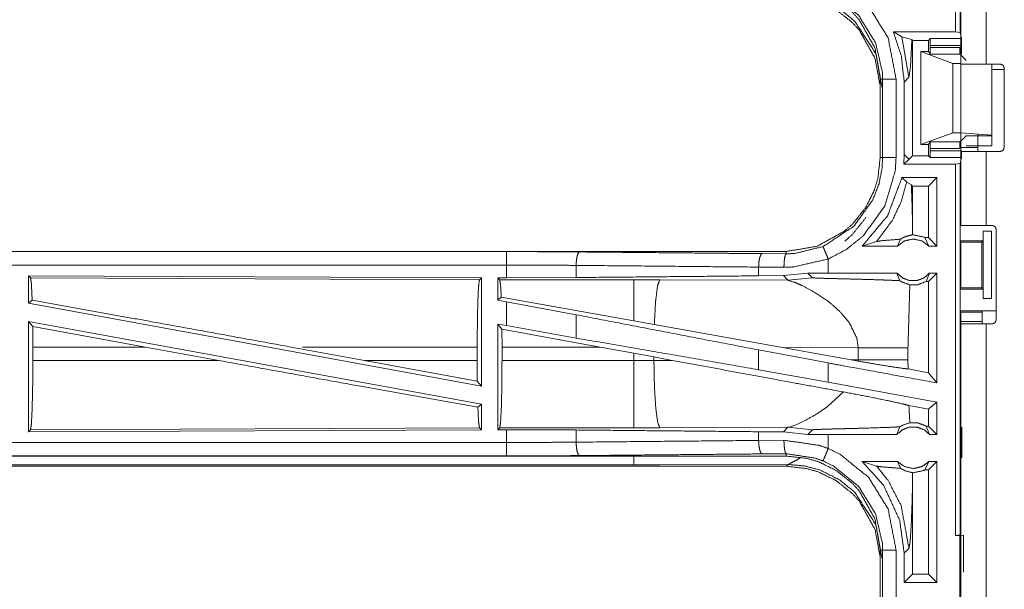
# Model space of a CAD drawing. Units: inches. Extents: x 51 to 107, y 17 to 155.
# Drawn here: x 95 to 99, y 43 to 45 of the extents above; entities that cross this region are included whole.
import ezdxf

# ---------------------------------------------------------------- set-up
doc = ezdxf.new("R2010")
doc.units = ezdxf.units.IN
doc.header["$MEASUREMENT"] = 0
doc.layers.add('customer front', color=7, linetype='Continuous', true_color=0xffffff)

msp = doc.modelspace()

# ---------------------------------------------------------------- linework, layer by layer
at = {"layer": 'customer front', "color": 2, "linetype": 'Continuous', "lineweight": 18}
for p, q in [((98.9098, 46.4958), (98.9098, 45.0929)), ((98.8931, 45.095), (98.8931, 46.4454)), ((98.9129, 44.976), (98.9129, 45.7605)), ((99.0064, 45.7605), (99.0064, 44.976)), ((98.6619, 45.095), (98.8931, 45.095)), ((98.6935, 45.0775), (98.6619, 45.095)), ((98.6935, 45.0775), (98.7198, 44.9266)), ((98.7305, 45.0666), (98.6935, 45.0775)), ((98.9098, 45.0929), (98.8931, 45.095)), ((98.9154, 45.0703), (98.9098, 45.0929)), ((98.7336, 45.0636), (98.7305, 45.0666)), ((98.7336, 45.0636), (98.7923, 45.0636)), ((98.7336, 44.6354), (98.7336, 45.0636)), ((98.7923, 45.0636), (98.7991, 45.0703)), ((98.7923, 45.0225), (98.7923, 45.0636)), ((98.9156, 45.0454), (98.7982, 45.0454)), ((98.7982, 45.0373), (98.7982, 45.0454)), ((98.7982, 45.0373), (98.9088, 45.0373)), ((98.7991, 45.0703), (98.9154, 45.0703)), ((98.9156, 45.0136), (98.9156, 45.0454)), ((98.7923, 45.0225), (98.7638, 45.0225)), ((98.7638, 44.6765), (98.7638, 45.0225)), ((98.7638, 45.0225), (98.8829, 44.9781)), ((98.799, 45.0124), (98.7923, 45.0225)), ((98.91, 45.0124), (98.799, 45.0124)), ((98.9329, 44.9895), (98.91, 45.0124)), ((98.8829, 44.7209), (98.8829, 44.9781)), ((98.8829, 44.9781), (98.9129, 44.9781)), ((98.9129, 44.7209), (98.9129, 44.9781)), ((99.0594, 44.976), (99.0064, 44.976)), ((99.0278, 44.7111), (99.0278, 44.976)), ((98.9129, 44.961), (98.9129, 44.666)), ((99.0744, 44.956), (99.0278, 44.956)), ((99.0278, 44.9515), (99.0278, 44.6715)), ((99.0744, 44.961), (99.0744, 44.666)), ((98.6129, 44.9197), (98.6129, 44.6293)), ((98.622, 44.6293), (98.622, 44.9197)), ((98.672, 44.9197), (98.672, 44.6293)), ((98.7021, 44.909), (98.7198, 44.9266)), ((98.7021, 44.909), (98.7021, 44.64)), ((98.7638, 44.6765), (98.8829, 44.7209)), ((98.8829, 44.7209), (98.9129, 44.7209)), ((98.9329, 44.7095), (98.91, 44.6866)), ((98.9129, 44.7209), (99.0278, 44.7111)), ((99.0278, 44.7095), (98.9329, 44.7095)), ((99.0278, 44.7111), (99.0278, 44.7095)), ((98.7923, 44.6765), (98.7638, 44.6765)), ((98.799, 44.6866), (98.7923, 44.6765)), ((98.7923, 44.6354), (98.7923, 44.6765)), ((98.799, 44.6866), (98.91, 44.6866)), ((98.9329, 44.6715), (99.0278, 44.6715)), ((98.7021, 44.64), (98.7007, 44.604)), ((98.7198, 44.6224), (98.7021, 44.64)), ((98.7336, 44.6354), (98.7201, 44.6219)), ((98.7336, 44.6354), (98.7923, 44.6354)), ((98.7923, 44.6354), (98.7991, 44.6287)), ((98.9088, 44.6617), (98.7982, 44.6617)), ((98.7982, 44.6536), (98.7982, 44.6617)), ((98.7982, 44.6536), (98.9156, 44.6536)), ((98.9129, 44.666), (98.9764, 44.666)), ((98.9129, 44.3765), (98.9129, 44.651)), ((99.0064, 44.651), (99.0064, 44.3765)), ((99.0064, 44.651), (99.0594, 44.651)), ((98.7198, 44.6216), (98.7007, 44.604)), ((98.8931, 44.604), (98.7007, 44.604)), ((98.7198, 44.6216), (98.7198, 44.6224)), ((98.7201, 44.6219), (98.7198, 44.6224)), ((98.7201, 44.6219), (98.7198, 44.6216)), ((98.9154, 44.6287), (98.7991, 44.6287)), ((98.8931, 44.604), (98.9098, 44.6061)), ((98.9154, 44.6287), (98.9098, 44.6061)), ((98.9098, 44.6061), (98.9098, 43.2266)), ((98.9129, 44.4048), (98.9129, 44.5804)), ((98.8237, 44.554), (98.6938, 44.554)), ((98.6938, 44.554), (98.7114, 44.5365)), ((98.7114, 44.5365), (98.7287, 44.5274)), ((98.7287, 44.5274), (98.7336, 44.5226)), ((98.8237, 44.554), (98.7923, 44.5226)), ((98.8237, 44.554), (98.8237, 44.2995)), ((98.7923, 44.5226), (98.7336, 44.5226)), ((98.7336, 44.3684), (98.7336, 44.5226)), ((98.7923, 44.3309), (98.7923, 44.5226)), ((98.9103, 44.3995), (98.9129, 44.4048)), ((98.9103, 44.3995), (98.9103, 44.3195)), ((98.7333, 44.3416), (98.7336, 44.3684)), ((98.9955, 44.3545), (98.9955, 44.3195)), ((98.9958, 44.3545), (98.9955, 44.3545)), ((98.9958, 44.1045), (98.9958, 44.3545)), ((98.9958, 44.3545), (99.0269, 44.3545)), ((99.0064, 44.3765), (99.0294, 44.3765)), ((99.0269, 44.3545), (99.0269, 44.1045)), ((99.0444, 44.0255), (99.0444, 44.3615)), ((98.5463, 44.2995), (98.5997, 44.3169)), ((98.6774, 44.2995), (98.6881, 44.3251)), ((98.7791, 44.3309), (98.7941, 44.2995)), ((98.7923, 44.3309), (98.7791, 44.3309)), ((98.8237, 44.2995), (98.7923, 44.3309)), ((98.9128, 44.3144), (98.9103, 44.3195)), ((98.9103, 44.3195), (98.9955, 44.3195)), ((98.9128, 44.1446), (98.9128, 44.3144)), ((98.9128, 44.3144), (98.9904, 44.3144)), ((98.9955, 44.3195), (98.9904, 44.3144)), ((98.9904, 44.3144), (98.9904, 44.1446)), ((98.2631, 44.2795), (92.7316, 44.2795)), ((92.7316, 44.2791), (97.2232, 44.2791)), ((98.1737, 44.2715), (98.2631, 44.2708)), ((98.2631, 44.2795), (98.2631, 44.2708)), ((98.6774, 44.2995), (98.5463, 44.2995)), ((98.8237, 44.2995), (98.7941, 44.2995)), ((98.4196, 44.1995), (98.4196, 44.2515)), ((97.4821, 44.2279), (97.4821, 44.1827)), ((98.2549, 44.2208), (98.1607, 44.2215)), ((98.1607, 44.2215), (98.1607, 44.1891)), ((98.3432, 44.1994), (98.2529, 44.1898)), ((98.4196, 44.1995), (98.3432, 44.1994)), ((98.3432, 44.1994), (98.3607, 44.182)), ((98.6751, 44.1995), (98.6857, 44.171)), ((98.7839, 44.1681), (98.7964, 44.1995)), ((98.8237, 44.1995), (98.7923, 44.1681)), ((98.8237, 44.1995), (98.7964, 44.1995)), ((95.4458, 44.189), (97.13, 44.1817)), ((95.4458, 44.189), (95.4458, 44.0869)), ((95.4531, 44.1817), (95.4458, 44.189)), ((95.4531, 44.1817), (97.1227, 44.1744)), ((97.1227, 44.1744), (97.13, 44.1817)), ((97.13, 44.1817), (97.13, 43.779)), ((97.1908, 44.1815), (97.2232, 44.1815)), ((97.1908, 44.1815), (97.1908, 44.0989)), ((97.1981, 44.1742), (97.1908, 44.1815)), ((97.6973, 44.1742), (97.1981, 44.1742)), ((97.4821, 44.1827), (97.2232, 44.1815)), ((97.7931, 44.1741), (97.6973, 44.1742)), ((98.27, 44.1726), (97.7931, 44.1741)), ((98.2529, 44.1898), (98.1607, 44.1891)), ((98.2529, 44.1898), (98.27, 44.1726)), ((98.27, 44.1726), (98.3607, 44.182)), ((98.7923, 44.1681), (98.7839, 44.1681)), ((98.7923, 43.8291), (98.7923, 44.1681)), ((98.9128, 44.1446), (98.9103, 44.1395)), ((98.9103, 44.1395), (98.9103, 44.0595)), ((98.9103, 44.1395), (98.9955, 44.1395)), ((98.9128, 44.1446), (98.9904, 44.1446)), ((98.9904, 44.1446), (98.9955, 44.1395)), ((98.9955, 44.1395), (98.9955, 44.1045)), ((95.4458, 44.0869), (95.4594, 44.0983)), ((95.4458, 44.0869), (97.13, 43.779)), ((97.2037, 44.1096), (97.1908, 44.0989)), ((97.1908, 44.0989), (97.2232, 44.0929)), ((97.6973, 44.0215), (97.2037, 44.1096)), ((97.2232, 44.004), (97.2232, 44.0929)), ((97.4821, 44.0444), (97.2232, 44.0929)), ((98.9955, 44.1045), (98.9958, 44.1045)), ((99.0269, 44.1045), (98.9958, 44.1045)), ((98.4707, 44.0483), (98.4971, 44.0161)), ((98.9103, 44.0595), (98.9129, 44.0542)), ((98.9103, 44.0595), (99.0426, 44.0595)), ((98.9129, 43.8786), (98.9129, 44.0542)), ((98.9129, 44.0542), (98.9904, 44.0542)), ((98.9926, 44.0586), (98.9904, 44.0542)), ((95.4458, 44.02), (97.13, 43.7121)), ((95.4458, 44.02), (95.4458, 43.61)), ((95.4458, 44.02), (95.4614, 44.0014)), ((97.4821, 44.0444), (97.4821, 43.9579)), ((97.7729, 44.008), (97.6973, 44.0215)), ((98.9904, 44.0197), (98.9094, 44.0197)), ((95.4618, 43.9244), (95.4614, 44.0014)), ((95.8804, 43.9244), (95.4614, 44.0014)), ((97.1908, 44.0099), (97.1908, 43.6175)), ((97.2062, 43.9915), (97.1908, 44.0099)), ((97.1908, 44.0099), (97.2232, 44.004)), ((97.2062, 43.9915), (97.2065, 43.9244)), ((97.5713, 43.9244), (97.2062, 43.9915)), ((97.4821, 43.9579), (97.2232, 44.004)), ((98.2498, 43.9228), (97.7729, 44.008)), ((98.9129, 42.6265), (98.9129, 44.0105)), ((99.0064, 44.0105), (99.0064, 42.6265)), ((99.0064, 44.0105), (99.0294, 44.0105)), ((95.4618, 43.9244), (95.4618, 43.8746)), ((95.8804, 43.9244), (95.4618, 43.9244)), ((95.8804, 43.9244), (96.1529, 43.8746)), ((96.4227, 43.9244), (96.6947, 43.8746)), ((97.1143, 43.9244), (96.4642, 43.9244)), ((97.1143, 43.9244), (97.1143, 43.8746)), ((97.2065, 43.8746), (97.2065, 43.9244)), ((97.2065, 43.9244), (97.5713, 43.9244)), ((97.5713, 43.9244), (97.6973, 43.9014)), ((98.4196, 43.8653), (98.1607, 43.9138)), ((98.1607, 43.9138), (98.1607, 43.8403)), ((98.2498, 43.9228), (98.5046, 43.877)), ((98.2498, 43.9228), (98.5313, 43.9219)), ((98.5313, 43.9219), (98.5313, 43.8771)), ((98.7162, 43.8771), (98.7162, 43.9219)), ((95.4618, 43.8746), (96.1529, 43.8746)), ((97.1147, 43.7973), (96.6947, 43.8746)), ((96.6947, 43.8746), (97.1143, 43.8746)), ((97.1147, 43.7973), (97.1143, 43.8746)), ((97.6973, 43.8746), (97.2065, 43.8746)), ((97.6973, 43.9014), (97.7713, 43.8877)), ((97.6973, 43.9014), (97.6973, 43.8746)), ((97.7713, 43.8748), (97.7713, 43.8877)), ((97.7713, 43.8877), (97.8398, 43.875)), ((97.8398, 43.875), (97.7713, 43.8748)), ((98.4196, 43.7941), (98.4196, 43.8653)), ((98.5313, 43.8771), (98.5046, 43.877)), ((98.5312, 43.8722), (98.5046, 43.877)), ((98.5313, 43.8771), (98.5312, 43.8722)), ((98.7163, 43.843), (98.7162, 43.8771)), ((98.4196, 43.7941), (98.1607, 43.8403)), ((98.7923, 43.8291), (98.7163, 43.843)), ((98.8237, 43.7914), (98.7923, 43.8291)), ((97.1147, 43.7973), (97.13, 43.779)), ((98.8237, 43.7202), (98.4196, 43.7941)), ((98.4769, 43.7576), (98.4175, 43.7035)), ((98.8237, 43.7202), (98.8237, 43.5995)), ((97.1167, 43.701), (97.13, 43.7121)), ((97.13, 43.7121), (97.13, 43.6173)), ((98.7923, 43.694), (98.7197, 43.7073)), ((98.7923, 43.6309), (98.7923, 43.694)), ((98.3279, 43.6486), (98.2999, 43.6361)), ((97.13, 43.6173), (95.4458, 43.61)), ((95.4458, 43.61), (95.4531, 43.6173)), ((97.1227, 43.6246), (95.4531, 43.6173)), ((97.13, 43.6173), (97.1227, 43.6246)), ((97.1908, 43.6175), (97.1981, 43.6248)), ((97.2232, 43.6175), (97.1908, 43.6175)), ((97.1981, 43.6248), (97.6973, 43.6248)), ((97.2232, 43.5699), (97.2232, 43.6175)), ((97.2232, 43.6175), (97.4821, 43.6163)), ((97.4821, 43.6163), (97.4821, 43.5711)), ((97.7931, 43.6249), (98.27, 43.6264)), ((98.1607, 43.6099), (98.1607, 43.5775)), ((98.1607, 43.6099), (98.2529, 43.6092)), ((98.27, 43.6264), (98.2529, 43.6092)), ((98.2529, 43.6092), (98.3432, 43.5996)), ((98.2739, 43.6271), (98.27, 43.6264)), ((98.27, 43.6264), (98.3607, 43.617)), ((98.285, 43.6304), (98.2739, 43.6271)), ((98.2999, 43.6361), (98.285, 43.6304)), ((98.3432, 43.5996), (98.3607, 43.617)), ((98.6751, 43.5995), (98.6857, 43.628)), ((98.7839, 43.6309), (98.7964, 43.5995)), ((98.7923, 43.6309), (98.7839, 43.6309)), ((98.8237, 43.5995), (98.7923, 43.6309)), ((98.917, 43.5123), (98.917, 43.6268)), ((98.1607, 43.5775), (98.2549, 43.5782)), ((98.4196, 43.5995), (98.3432, 43.5996)), ((98.4196, 43.5475), (98.4196, 43.5995)), ((98.8237, 43.5995), (98.7964, 43.5995)), ((92.4877, 43.5199), (97.2232, 43.5199)), ((98.2631, 43.5195), (92.4877, 43.5195)), ((98.2631, 43.5282), (98.1737, 43.5275)), ((98.2631, 43.5195), (98.2631, 43.5282)), ((98.6774, 43.4995), (98.5463, 43.4995)), ((98.5463, 43.4995), (98.5997, 43.4821)), ((98.6774, 43.4995), (98.6881, 43.4739)), ((98.7791, 43.4681), (98.7941, 43.4995)), ((98.8237, 43.4995), (98.7923, 43.4681)), ((98.8237, 43.4995), (98.7941, 43.4995)), ((98.8237, 43.4995), (98.8237, 43.0495)), ((92.4877, 43.4815), (98.2631, 43.4815)), ((97.6973, 43.4868), (92.4931, 43.4868)), ((98.27, 43.4884), (97.7931, 43.487)), ((98.2631, 43.4815), (98.27, 43.4884)), ((98.7923, 43.4681), (98.7791, 43.4681)), ((98.7923, 43.0809), (98.7923, 43.4681)), ((98.7336, 43.4306), (98.7333, 43.4574)), ((98.7336, 43.0809), (98.7336, 43.4306)), ((98.9098, 43.2266), (98.8931, 43.2245)), ((98.8931, 43.2245), (98.9095, 43.2245)), ((98.9095, 43.2245), (98.9229, 43.2262)), ((98.9229, 43.2262), (98.9229, 43.0879)), ((98.6129, 43.1697), (98.6129, 42.8793)), ((98.622, 42.8793), (98.622, 43.1697)), ((98.7021, 43.159), (98.7198, 43.1766)), ((98.7021, 43.159), (98.7021, 43.0495)), ((98.7021, 43.0495), (98.7336, 43.0809)), ((98.7923, 43.0809), (98.7336, 43.0809)), ((98.8237, 43.0495), (98.7923, 43.0809)), ((98.8237, 43.0495), (98.7021, 43.0495))]:
    msp.add_line(p, q, dxfattribs=at)
for points, knots in [([(98.4196, 45.2975), (98.4632, 45.2763), (98.57, 45.19), (98.6422, 45.0732), (98.672, 44.9197)], [0, 0, 0.101223, 0.387485, 0.673984, 1, 1]), ([(98.2631, 45.2695), (98.34, 45.261), (98.3842, 45.2479), (98.4485, 45.2164), (98.5105, 45.1671), (98.5362, 45.1383), (98.5932, 45.0355), (98.6129, 44.9197)], [0, 0, 0.141125, 0.22535, 0.356099, 0.500593, 0.571059, 0.785538, 1, 1]), ([(98.6129, 44.8817), (98.6126, 44.8962), (98.5932, 44.9975), (98.5362, 45.1003), (98.5105, 45.1291), (98.4485, 45.1784), (98.3842, 45.2099), (98.34, 45.223), (98.2631, 45.2315)], [0, 0, 0.026438, 0.21472, 0.429129, 0.499572, 0.644018, 0.774724, 0.858922, 1, 1]), ([(98.6198, 44.8886), (98.5981, 45.0096), (98.5966, 45.0135), (98.5951, 45.0173), (98.5172, 45.1358), (98.4613, 45.1813), (98.391, 45.2167), (98.3336, 45.2325), (98.27, 45.2384)], [0, 0, 0.224643, 0.23217, 0.239699, 0.498928, 0.630603, 0.774481, 0.883248, 1, 1]), ([(98.622, 44.9197), (98.6211, 44.9455), (98.5958, 45.0544), (98.5325, 45.157), (98.4388, 45.2327), (98.4004, 45.2514)], [0, 0, 0.061283, 0.326658, 0.612888, 0.898858, 1, 1]), ([(98.6619, 45.095), (98.6918, 45.0047), (98.7021, 44.909)], [0, 0, 0.497014, 1, 1]), ([(98.7198, 44.9266), (98.7257, 44.9689), (98.7305, 45.0666)], [0, 0, 0.303833, 1, 1]), ([(98.7982, 45.0454), (98.7983, 45.0547), (98.7984, 45.0587), (98.7985, 45.0627), (98.7987, 45.0682), (98.7991, 45.0703)], [0, 0, 0.37436, 0.534311, 0.694268, 0.91327, 1, 1]), ([(98.799, 45.0124), (98.7989, 45.0135), (98.7987, 45.0146), (98.7986, 45.0174), (98.7985, 45.0201), (98.7983, 45.0281), (98.7983, 45.0327), (98.7982, 45.0373)], [0, 0, 0.045651, 0.091396, 0.201434, 0.311459, 0.629269, 0.814568, 1, 1]), ([(98.9088, 45.0373), (98.9088, 45.0327), (98.9089, 45.0281), (98.909, 45.0241), (98.9092, 45.0201), (98.9094, 45.0174), (98.9096, 45.0146), (98.91, 45.0124)], [0, 0, 0.185151, 0.370168, 0.52887, 0.68758, 0.797588, 0.907615, 1, 1]), ([(98.9154, 45.0703), (98.9154, 45.0693), (98.9155, 45.0682), (98.9155, 45.0627), (98.9156, 45.0587), (98.9156, 45.0547), (98.9156, 45.0454)], [0, 0, 0.042891, 0.085923, 0.304942, 0.465061, 0.625179, 1, 1]), ([(99.0064, 44.976), (98.9733, 44.976), (98.9266, 44.976), (98.9129, 44.976)], [0, 0, 0.353572, 0.853572, 1, 1]), ([(99.0594, 44.976), (99.07, 44.9716), (99.0744, 44.961)], [0, 0, 0.499907, 1, 1]), ([(98.6129, 44.9197), (98.6194, 44.9197), (98.622, 44.9197)], [0, 0, 0.70584, 1, 1]), ([(98.672, 44.9197), (98.6626, 44.9197), (98.6453, 44.9197), (98.6318, 44.9197), (98.6263, 44.9197), (98.622, 44.9197)], [0, 0, 0.187467, 0.534914, 0.804586, 0.914018, 1, 1]), ([(98.9764, 44.7155), (98.9764, 44.7155), (98.9764, 44.666)], [0, 0, 0.000066, 1, 1]), ([(98.7982, 44.6617), (98.7983, 44.6663), (98.7983, 44.6709), (98.7985, 44.6789), (98.7986, 44.6816), (98.7987, 44.6844), (98.7989, 44.6855), (98.799, 44.6866)], [0, 0, 0.185301, 0.370731, 0.688671, 0.798566, 0.908604, 0.954349, 1, 1]), ([(98.91, 44.6866), (98.9096, 44.6844), (98.9094, 44.6816), (98.9092, 44.6789), (98.909, 44.6749), (98.9089, 44.6709), (98.9088, 44.6663), (98.9088, 44.6617)], [0, 0, 0.092385, 0.202412, 0.31229, 0.47113, 0.629832, 0.81498, 1, 1]), ([(98.7991, 44.6287), (98.7987, 44.6308), (98.7985, 44.6363), (98.7984, 44.6403), (98.7983, 44.6443), (98.7982, 44.6536)], [0, 0, 0.08673, 0.305732, 0.465689, 0.62564, 1, 1]), ([(98.9129, 44.666), (98.9129, 44.6607), (98.9129, 44.6532), (98.9129, 44.651)], [0, 0, 0.353516, 0.853516, 1, 1]), ([(98.9129, 44.651), (98.9403, 44.651), (99.0064, 44.651)], [0, 0, 0.292926, 1, 1]), ([(98.9156, 44.6536), (98.9156, 44.6443), (98.9156, 44.6403), (98.9155, 44.6363), (98.9155, 44.6308), (98.9154, 44.6297), (98.9154, 44.6287)], [0, 0, 0.374821, 0.534939, 0.695058, 0.914077, 0.957109, 1, 1]), ([(98.9764, 44.666), (98.9764, 44.6607), (98.9764, 44.6532), (98.9764, 44.651)], [0, 0, 0.353516, 0.853516, 1, 1]), ([(99.0744, 44.666), (99.0722, 44.6607), (99.07, 44.6554), (99.0594, 44.651)], [0, 0, 0.250054, 0.5, 1, 1]), ([(98.6129, 44.6293), (98.6044, 44.5524), (98.5913, 44.5082), (98.5598, 44.4439), (98.5105, 44.3819), (98.4817, 44.3562), (98.3789, 44.2992), (98.2631, 44.2795)], [0, 0, 0.141131, 0.225349, 0.356101, 0.500591, 0.571057, 0.785537, 1, 1]), ([(98.4004, 44.2977), (98.5148, 44.3734), (98.5853, 44.4711), (98.6085, 44.5314), (98.6195, 44.5866), (98.622, 44.6293)], [0, 0, 0.325582, 0.611531, 0.764964, 0.89849, 1, 1]), ([(98.672, 44.6293), (98.6691, 44.5807), (98.6302, 44.4491), (98.5499, 44.3377), (98.4871, 44.2871), (98.4196, 44.2515)], [0, 0, 0.101439, 0.38724, 0.67306, 0.840978, 1, 1]), ([(98.6129, 44.6293), (98.6194, 44.6293), (98.622, 44.6293)], [0, 0, 0.70584, 1, 1]), ([(98.672, 44.6293), (98.6626, 44.6293), (98.6453, 44.6293), (98.6318, 44.6293), (98.6263, 44.6293), (98.622, 44.6293)], [0, 0, 0.187467, 0.534914, 0.804586, 0.914018, 1, 1]), ([(98.8931, 43.2245), (98.8931, 43.8995), (98.8931, 44.604)], [0, 0, 0.489309, 1, 1]), ([(98.6938, 44.554), (98.641, 44.4135), (98.5463, 44.2995)], [0, 0, 0.503015, 1, 1]), ([(98.5997, 44.3169), (98.6584, 44.3961), (98.6906, 44.4636), (98.7114, 44.5365)], [0, 0, 0.395815, 0.696012, 1, 1]), ([(98.7336, 44.3684), (98.7316, 44.4484), (98.7287, 44.5274)], [0, 0, 0.503204, 1, 1]), ([(98.4817, 44.3182), (98.5105, 44.3439), (98.5598, 44.4059)], [0, 0, 0.327803, 1, 1]), ([(98.7333, 44.3416), (98.7103, 44.336), (98.6992, 44.3314), (98.6881, 44.3251)], [0, 0, 0.487425, 0.735617, 1, 1]), ([(98.7333, 44.3416), (98.7345, 44.3416), (98.7358, 44.3416), (98.7747, 44.3331), (98.7791, 44.3309)], [0, 0, 0.025917, 0.051835, 0.895565, 1, 1]), ([(99.0064, 44.3765), (98.9733, 44.3765), (98.9266, 44.3765), (98.9129, 44.3765)], [0, 0, 0.353572, 0.853572, 1, 1]), ([(99.0444, 44.3615), (99.0422, 44.3668), (99.04, 44.3721), (99.0294, 44.3765)], [0, 0, 0.250054, 0.5, 1, 1]), ([(98.5997, 44.3169), (98.6178, 44.3195), (98.6441, 44.3217), (98.6881, 44.3251)], [0, 0, 0.205954, 0.502673, 1, 1]), ([(98.7941, 44.2995), (98.7681, 44.3188), (98.7358, 44.3259), (98.7034, 44.3188), (98.6774, 44.2995)], [0, 0, 0.247041, 0.500024, 0.752959, 1, 1]), ([(97.2232, 44.2291), (97.2232, 44.2385), (97.2232, 44.2559), (97.2232, 44.2693), (97.2232, 44.2769), (97.2232, 44.2791)], [0, 0, 0.187415, 0.534949, 0.804573, 0.957071, 1, 1]), ([(97.2232, 44.2791), (97.3603, 44.2788), (97.495, 44.2778)], [0, 0, 0.504307, 1, 1]), ([(97.495, 44.2778), (97.4901, 44.2736), (97.486, 44.2626), (97.4832, 44.2466), (97.4821, 44.2279)], [0, 0, 0.121603, 0.341481, 0.647083, 1, 1]), ([(97.495, 44.2778), (98.0339, 44.2728), (98.1737, 44.2715)], [0, 0, 0.794062, 1, 1]), ([(98.1737, 44.2715), (98.1712, 44.2694), (98.1688, 44.2672), (98.1667, 44.2617), (98.1647, 44.2563), (98.1618, 44.2403), (98.1607, 44.2215)], [0, 0, 0.060823, 0.121555, 0.231511, 0.341481, 0.647068, 1, 1]), ([(98.2631, 44.2708), (98.26, 44.2665), (98.2574, 44.2556), (98.2556, 44.2396), (98.2549, 44.2208)], [0, 0, 0.10278, 0.321756, 0.635162, 1, 1]), ([(98.2631, 44.2708), (98.2931, 44.2719), (98.4004, 44.2977)], [0, 0, 0.213909, 1, 1]), ([(98.4004, 44.2977), (98.4021, 44.2937), (98.4063, 44.2836), (98.4124, 44.2688), (98.4196, 44.2515)], [0, 0, 0.08587, 0.304924, 0.625212, 1, 1]), ([(98.4196, 44.2515), (98.2909, 44.2221), (98.2549, 44.2208)], [0, 0, 0.785655, 1, 1]), ([(92.7316, 44.2291), (95.4129, 44.2291), (97.2232, 44.2291)], [0, 0, 0.59695, 1, 1]), ([(97.2232, 44.1815), (97.2232, 44.1872), (97.2232, 44.211), (97.2232, 44.2291)], [0, 0, 0.118955, 0.618921, 1, 1]), ([(97.4821, 44.2279), (97.3538, 44.2288), (97.2232, 44.2291)], [0, 0, 0.495679, 1, 1]), ([(98.1607, 44.2215), (97.8203, 44.2247), (97.4821, 44.2279)], [0, 0, 0.501674, 1, 1]), ([(98.6751, 44.1995), (98.579, 44.1995), (98.4512, 44.1995), (98.4196, 44.1995)], [0, 0, 0.376035, 0.876022, 1, 1]), ([(98.6751, 44.1995), (98.6956, 44.1816), (98.7218, 44.1717), (98.7288, 44.1717), (98.7428, 44.1717), (98.7498, 44.1717), (98.7759, 44.1816), (98.7964, 44.1995)], [0, 0, 0.196423, 0.398794, 0.449385, 0.550615, 0.601206, 0.803577, 1, 1]), ([(98.8237, 44.1995), (98.8237, 44.0495), (98.8237, 43.8454), (98.8237, 43.7914)], [0, 0, 0.367546, 0.867546, 1, 1]), ([(95.4594, 44.0983), (95.4564, 44.1596), (95.4531, 44.1817)], [0, 0, 0.732925, 1, 1]), ([(97.1143, 43.9244), (97.1149, 44.0181), (97.1167, 44.0982), (97.1195, 44.153), (97.1227, 44.1744)], [0, 0, 0.374394, 0.694317, 0.913287, 1, 1]), ([(97.1981, 44.1742), (97.2013, 44.1531), (97.2037, 44.1096)], [0, 0, 0.329751, 1, 1]), ([(98.1607, 44.1891), (97.8203, 44.1859), (97.4821, 44.1827)], [0, 0, 0.501674, 1, 1]), ([(97.6973, 44.1742), (97.6973, 44.1627), (97.6973, 44.1216), (97.6973, 44.0568), (97.6973, 44.0215)], [0, 0, 0.075857, 0.345035, 0.769167, 1, 1]), ([(97.7931, 44.1741), (97.7846, 44.1509), (97.778, 44.0979), (97.7775, 44.0919), (97.7729, 44.008)], [0, 0, 0.146705, 0.464387, 0.5004, 1, 1]), ([(98.27, 44.1726), (98.2992, 44.1632), (98.3196, 44.1543), (98.3603, 44.1332)], [0, 0, 0.310922, 0.535512, 1, 1]), ([(98.3607, 44.182), (98.362, 44.1817), (98.369, 44.1811), (98.3941, 44.1801), (98.4322, 44.179), (98.4585, 44.1784), (98.4936, 44.1775), (98.5266, 44.1766), (98.5919, 44.1748), (98.6256, 44.1736), (98.6356, 44.1733), (98.6857, 44.171)], [0, 0, 0.004394, 0.025978, 0.103122, 0.220385, 0.301179, 0.409001, 0.510698, 0.711304, 0.815168, 0.845834, 1, 1]), ([(98.6857, 44.171), (98.6931, 44.1664), (98.7233, 44.1555)], [0, 0, 0.214875, 1, 1]), ([(98.7839, 44.1681), (98.7526, 44.1562), (98.7233, 44.1555)], [0, 0, 0.533537, 1, 1]), ([(98.3603, 44.1332), (98.4168, 44.0961), (98.4287, 44.0868)], [0, 0, 0.817308, 1, 1]), ([(98.7162, 43.9219), (98.7227, 44.1452), (98.7233, 44.1555)], [0, 0, 0.955553, 1, 1]), ([(96.4227, 43.9244), (95.896, 44.0201), (95.4594, 44.0983)], [0, 0, 0.546859, 1, 1]), ([(98.4287, 44.0868), (98.4608, 44.0584), (98.4707, 44.0483)], [0, 0, 0.752327, 1, 1]), ([(98.9926, 44.0586), (98.9965, 44.059), (99.0074, 44.0592), (99.0236, 44.0594), (99.0426, 44.0595)], [0, 0, 0.078896, 0.296205, 0.619412, 1, 1]), ([(98.1607, 43.9138), (97.8203, 43.9793), (97.4821, 44.0444)], [0, 0, 0.501674, 1, 1]), ([(98.4971, 44.0161), (98.526, 43.9579), (98.5313, 43.9219)], [0, 0, 0.641338, 1, 1]), ([(99.0294, 44.0105), (99.04, 44.0149), (99.0422, 44.0202), (99.0444, 44.0255)], [0, 0, 0.5, 0.749946, 1, 1]), ([(98.9129, 44.0105), (98.9403, 44.0105), (99.0064, 44.0105)], [0, 0, 0.292926, 1, 1]), ([(98.1607, 43.8403), (97.8203, 43.8993), (97.4821, 43.9579)], [0, 0, 0.501674, 1, 1]), ([(98.5313, 43.9219), (98.6036, 43.9219), (98.6277, 43.9219), (98.663, 43.9219), (98.6742, 43.9219), (98.6986, 43.9219), (98.7162, 43.9219)], [0, 0, 0.391027, 0.521147, 0.712047, 0.772828, 0.904567, 1, 1]), ([(95.4531, 43.6173), (95.4564, 43.6394), (95.4593, 43.6958), (95.4611, 43.7782), (95.4618, 43.8746)], [0, 0, 0.086815, 0.305826, 0.62571, 1, 1]), ([(97.1167, 43.701), (96.6734, 43.7802), (96.1529, 43.8746)], [0, 0, 0.459794, 1, 1]), ([(97.2065, 43.8746), (97.2059, 43.781), (97.2041, 43.7009), (97.2013, 43.6462), (97.1981, 43.6248)], [0, 0, 0.374345, 0.694246, 0.913252, 1, 1]), ([(97.7714, 43.8748), (97.7343, 43.8746), (97.6973, 43.8746)], [0, 0, 0.499518, 1, 1]), ([(97.6973, 43.8746), (97.6973, 43.781), (97.6973, 43.7009), (97.6973, 43.6462), (97.6973, 43.6248)], [0, 0, 0.374839, 0.695087, 0.914114, 1, 1]), ([(97.7714, 43.8748), (97.7732, 43.7811), (97.778, 43.7011), (97.785, 43.6464), (97.7931, 43.6249)], [0, 0, 0.371803, 0.68995, 0.908892, 1, 1]), ([(98.4769, 43.7576), (98.2821, 43.7932), (97.8398, 43.875)], [0, 0, 0.305781, 1, 1]), ([(98.8237, 43.7914), (98.4829, 43.8537), (98.4196, 43.8653)], [0, 0, 0.843222, 1, 1]), ([(98.5312, 43.8722), (98.5844, 43.8629), (98.6499, 43.8521), (98.7003, 43.8449), (98.7163, 43.843)], [0, 0, 0.288259, 0.642531, 0.91415, 1, 1]), ([(98.5313, 43.8771), (98.5863, 43.8771), (98.6036, 43.8771), (98.6395, 43.8771), (98.6742, 43.8771), (98.6849, 43.8771), (98.7162, 43.8771)], [0, 0, 0.297179, 0.391027, 0.585344, 0.772828, 0.830581, 1, 1]), ([(98.4769, 43.7576), (98.5585, 43.7422), (98.6361, 43.7265), (98.6939, 43.7138), (98.7197, 43.7073)], [0, 0, 0.334729, 0.653899, 0.892889, 1, 1]), ([(98.8237, 43.7202), (98.8215, 43.7184), (98.8058, 43.7053), (98.7923, 43.694)], [0, 0, 0.069642, 0.569703, 1, 1]), ([(97.1227, 43.6246), (97.1195, 43.646), (97.1167, 43.701)], [0, 0, 0.282924, 1, 1]), ([(98.4175, 43.7035), (98.372, 43.6727), (98.3279, 43.6486)], [0, 0, 0.522201, 1, 1]), ([(98.7233, 43.6435), (98.7227, 43.6538), (98.7197, 43.7073)], [0, 0, 0.162425, 1, 1]), ([(97.4821, 43.6163), (97.8203, 43.6131), (98.1607, 43.6099)], [0, 0, 0.498326, 1, 1]), ([(97.6973, 43.6248), (97.7452, 43.6248), (97.7931, 43.6249)], [0, 0, 0.500475, 1, 1]), ([(98.3607, 43.617), (98.3614, 43.6172), (98.362, 43.6173), (98.369, 43.6179), (98.3804, 43.6184), (98.4255, 43.6198), (98.4322, 43.62), (98.4759, 43.6211), (98.4936, 43.6215), (98.5411, 43.6228), (98.6356, 43.6257), (98.6714, 43.6273), (98.6857, 43.628)], [0, 0, 0.002197, 0.004397, 0.025979, 0.060884, 0.199743, 0.220387, 0.354701, 0.409002, 0.555191, 0.845833, 0.956065, 1, 1]), ([(98.7964, 43.5995), (98.7759, 43.6174), (98.7498, 43.6273), (98.7428, 43.6273), (98.7288, 43.6273), (98.7218, 43.6273), (98.6956, 43.6174), (98.6751, 43.5995)], [0, 0, 0.196439, 0.398794, 0.449385, 0.550615, 0.601206, 0.803561, 1, 1]), ([(98.7233, 43.6435), (98.6939, 43.633), (98.6857, 43.628)], [0, 0, 0.764442, 1, 1]), ([(98.7233, 43.6435), (98.7526, 43.6428), (98.7839, 43.6309)], [0, 0, 0.466463, 1, 1]), ([(97.4821, 43.5711), (97.8203, 43.5743), (98.1607, 43.5775)], [0, 0, 0.498326, 1, 1]), ([(98.1607, 43.5775), (98.1618, 43.5587), (98.1647, 43.5427), (98.1667, 43.5373), (98.1688, 43.5318), (98.1712, 43.5296), (98.1737, 43.5275)], [0, 0, 0.353007, 0.658546, 0.76852, 0.878481, 0.939215, 1, 1]), ([(98.2549, 43.5782), (98.2556, 43.5594), (98.2574, 43.5434), (98.2587, 43.5379), (98.26, 43.5325), (98.2631, 43.5282)], [0, 0, 0.364798, 0.678162, 0.787673, 0.897213, 1, 1]), ([(98.2549, 43.5782), (98.3854, 43.5594), (98.4196, 43.5475)], [0, 0, 0.78459, 1, 1]), ([(98.6751, 43.5995), (98.579, 43.5995), (98.4512, 43.5995), (98.4196, 43.5995)], [0, 0, 0.376035, 0.876022, 1, 1]), ([(97.2232, 43.5699), (96.3181, 43.5699), (93.9503, 43.5699), (92.4877, 43.5699)], [0, 0, 0.191146, 0.691145, 1, 1]), ([(97.2232, 43.5699), (97.3538, 43.5702), (97.4821, 43.5711)], [0, 0, 0.504321, 1, 1]), ([(97.2232, 43.5699), (97.2232, 43.5605), (97.2232, 43.5431), (97.2232, 43.5297), (97.2232, 43.5221), (97.2232, 43.5199)], [0, 0, 0.187427, 0.534984, 0.804625, 0.957068, 1, 1]), ([(97.495, 43.5212), (97.4901, 43.5254), (97.486, 43.5364), (97.4832, 43.5524), (97.4821, 43.5711)], [0, 0, 0.121639, 0.341508, 0.647097, 1, 1]), ([(98.4004, 43.5014), (98.4021, 43.5053), (98.4042, 43.5104), (98.4063, 43.5154), (98.4124, 43.5302), (98.4196, 43.5475)], [0, 0, 0.08587, 0.195392, 0.304924, 0.625152, 1, 1]), ([(98.4196, 43.5475), (98.4632, 43.5263), (98.57, 43.44), (98.6422, 43.3232), (98.672, 43.1697)], [0, 0, 0.101223, 0.387485, 0.673984, 1, 1]), ([(97.495, 43.5212), (97.3603, 43.5202), (97.2232, 43.5199)], [0, 0, 0.495693, 1, 1]), ([(98.1737, 43.5275), (98.0069, 43.526), (97.495, 43.5212)], [0, 0, 0.24569, 1, 1]), ([(97.6973, 43.4868), (97.6973, 43.5018), (97.6973, 43.52), (97.6973, 43.5231)], [0, 0, 0.414623, 0.914578, 1, 1]), ([(98.4004, 43.5014), (98.3719, 43.5117), (98.2631, 43.5282)], [0, 0, 0.216216, 1, 1]), ([(98.2631, 43.5195), (98.34, 43.511), (98.3842, 43.4979), (98.4485, 43.4664), (98.5105, 43.4171), (98.5362, 43.3883), (98.5932, 43.2855), (98.6129, 43.1697)], [0, 0, 0.141125, 0.22535, 0.356099, 0.500593, 0.571059, 0.785538, 1, 1]), ([(98.27, 43.4884), (98.3002, 43.5034), (98.316, 43.5136)], [0, 0, 0.640768, 1, 1]), ([(98.622, 43.1697), (98.6211, 43.1955), (98.5958, 43.3044), (98.5325, 43.407), (98.4388, 43.4827), (98.4004, 43.5014)], [0, 0, 0.061283, 0.326666, 0.612883, 0.898858, 1, 1]), ([(98.5463, 43.4995), (98.626, 43.4094), (98.6854, 43.2806), (98.7021, 43.159)], [0, 0, 0.312653, 0.681239, 1, 1]), ([(98.6774, 43.4995), (98.7034, 43.4802), (98.7358, 43.4731), (98.7681, 43.4802), (98.7941, 43.4995)], [0, 0, 0.247046, 0.499976, 0.752954, 1, 1]), ([(97.7931, 43.487), (97.7452, 43.4869), (97.6973, 43.4868)], [0, 0, 0.499525, 1, 1]), ([(98.6129, 43.1317), (98.6126, 43.1462), (98.5932, 43.2475), (98.5362, 43.3503), (98.5105, 43.3791), (98.4485, 43.4284), (98.3842, 43.4599), (98.34, 43.473), (98.2631, 43.4815)], [0, 0, 0.026438, 0.214721, 0.429126, 0.499569, 0.644016, 0.774723, 0.858921, 1, 1]), ([(98.6198, 43.1386), (98.5981, 43.2596), (98.5966, 43.2635), (98.5951, 43.2673), (98.5172, 43.3858), (98.4613, 43.4313), (98.391, 43.4667), (98.3336, 43.4825), (98.27, 43.4884)], [0, 0, 0.224643, 0.232171, 0.2397, 0.49893, 0.6306, 0.774479, 0.883247, 1, 1]), ([(98.5997, 43.4821), (98.6435, 43.4268), (98.6906, 43.3354), (98.7198, 43.1766)], [0, 0, 0.210592, 0.517908, 1, 1]), ([(98.5997, 43.4821), (98.6178, 43.4795), (98.6441, 43.4773), (98.6881, 43.4739)], [0, 0, 0.205954, 0.50267, 1, 1]), ([(98.6881, 43.4739), (98.6986, 43.4679), (98.705, 43.465), (98.7333, 43.4574)], [0, 0, 0.250799, 0.3949, 1, 1]), ([(98.7791, 43.4681), (98.7747, 43.4659), (98.7358, 43.4574), (98.7333, 43.4574)], [0, 0, 0.104378, 0.948162, 1, 1]), ([(98.7198, 43.1766), (98.7243, 43.2024), (98.7284, 43.2639), (98.7316, 43.3506), (98.7336, 43.4306)], [0, 0, 0.102644, 0.344987, 0.685609, 1, 1]), ([(98.9095, 42.9745), (98.9095, 43.0245), (98.9095, 43.2245)], [0, 0, 0.199997, 1, 1]), ([(98.6129, 43.1697), (98.6194, 43.1697), (98.622, 43.1697)], [0, 0, 0.70584, 1, 1]), ([(98.672, 43.1697), (98.6626, 43.1697), (98.6453, 43.1697), (98.6318, 43.1697), (98.6263, 43.1697), (98.622, 43.1697)], [0, 0, 0.187467, 0.534914, 0.804586, 0.914018, 1, 1]), ([(98.672, 43.1697), (98.672, 43.0971), (98.672, 42.9519), (98.672, 42.8793)], [0, 0, 0.250003, 0.749997, 1, 1])]:
    msp.add_open_spline(points, degree=1, knots=knots, dxfattribs=at)
msp.add_open_spline([(98.9926, 44.0105), (98.9926, 44.0586)], degree=1, dxfattribs=at)

doc.saveas('drawing.dxf')
